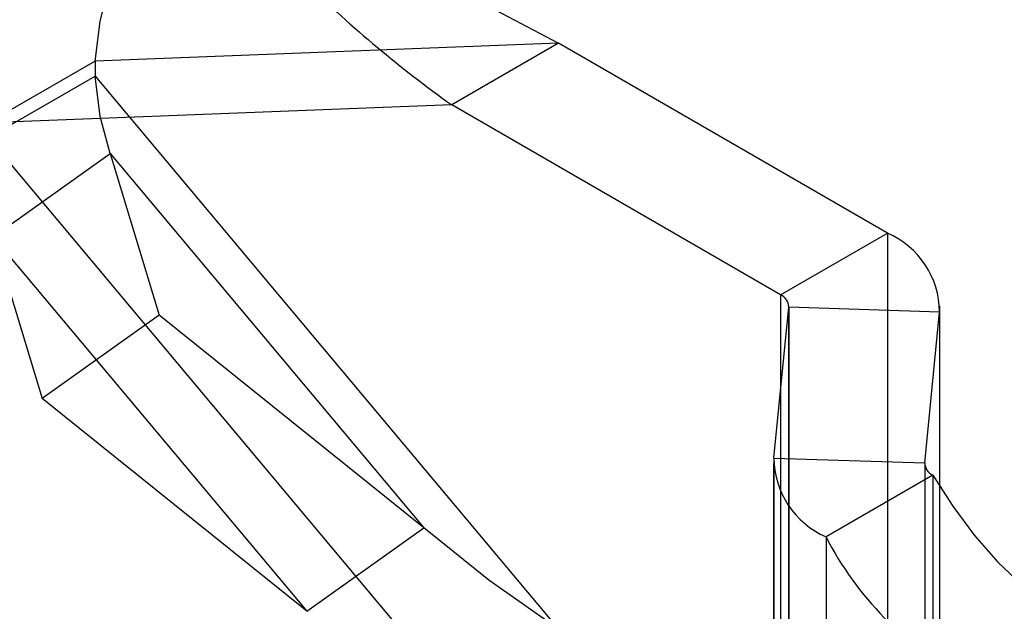
# Model space of a CAD drawing. Units: millimetres. Extents: x -245 to 3955, y -254 to 2716.
# Drawn here: x 3060 to 3086, y 1824 to 1839 of the extents above; entities that cross this region are included whole.
import ezdxf

# ---------------------------------------------------------------- set-up
doc = ezdxf.new("R2010")
doc.units = ezdxf.units.MM
doc.header["$LTSCALE"] = 2

msp = doc.modelspace()

# ---------------------------------------------------------------- linework, layer by layer
at = {"color": 7, "linetype": 'Continuous', "lineweight": 25}
for p, q in [((3074.592, 1838.853), (3062.319, 1838.379)), ((3074.592, 1838.853), (3071.763, 1837.22)), ((3083.299, 1833.826), (3074.592, 1838.853)), ((3062.319, 1838.379), (3059.491, 1836.747)), ((3062.319, 1838.379), (3062.319, 1837.982)), ((3059.491, 1836.349), (3062.319, 1837.982)), ((3062.319, 1837.982), (3074.592, 1823.339)), ((3071.763, 1837.22), (3059.491, 1836.747)), ((3080.471, 1832.193), (3071.763, 1837.22)), ((3059.491, 1836.349), (3071.763, 1821.706)), ((3059.618, 1833.725), (3062.72, 1835.931)), ((3062.72, 1835.931), (3064.018, 1831.655)), ((3062.72, 1835.931), (3071.027, 1826.019)), ((3080.471, 1832.193), (3083.299, 1833.826)), ((3083.299, 1833.826), (3083.299, 1818.312)), ((3059.618, 1833.725), (3060.916, 1829.449)), ((3059.618, 1833.725), (3067.926, 1823.813)), ((3080.471, 1832.193), (3080.471, 1816.679)), ((3080.293, 1827.872), (3080.685, 1831.869)), ((3080.685, 1831.869), (3080.685, 1816.354)), ((3084.679, 1831.738), (3080.685, 1831.869)), ((3080.686, 1816.378), (3080.686, 1831.893)), ((3084.287, 1827.742), (3084.679, 1831.738)), ((3084.679, 1831.738), (3084.679, 1816.224)), ((3084.686, 1816.378), (3084.686, 1831.893)), ((3064.018, 1831.655), (3060.916, 1829.449)), ((3071.027, 1826.019), (3064.018, 1831.655)), ((3067.926, 1823.813), (3060.916, 1829.449)), ((3080.293, 1827.872), (3080.293, 1812.358)), ((3080.293, 1827.872), (3084.287, 1827.742)), ((3080.286, 1827.718), (3080.286, 1812.204)), ((3084.286, 1827.718), (3084.286, 1812.204)), ((3084.287, 1827.742), (3084.287, 1812.228)), ((3084.502, 1827.417), (3081.673, 1825.784)), ((3084.502, 1827.417), (3084.502, 1811.903)), ((3067.926, 1823.813), (3071.027, 1826.019)), ((3081.673, 1825.784), (3081.673, 1810.27))]:
    msp.add_line(p, q, dxfattribs=at)
at = {"color": 7, "linetype": 'Continuous', "lineweight": 25, "flags": 128}
for points in [[(3071.027, 1840.848), (3072.745, 1839.828), (3074.592, 1838.853)], [(3062.319, 1838.379), (3062.455, 1839.431), (3062.72, 1840.527)], [(3062.72, 1835.931), (3062.455, 1836.915), (3062.319, 1837.982)], [(3084.502, 1827.417), (3085.027, 1826.596), (3085.605, 1825.817), (3086.221, 1825.111), (3086.862, 1824.507), (3087.513, 1824.033), (3088.166, 1823.692), (3088.784, 1823.453), (3089.406, 1823.252), (3090.034, 1823.048), (3090.668, 1822.799), (3091.31, 1822.466)], [(3074.592, 1823.339), (3072.745, 1824.637), (3071.027, 1826.019)]]:
    msp.add_lwpolyline(points, dxfattribs=at)
at = {"color": 7, "linetype": 'Continuous', "lineweight": 25}
for centre, radius, start, end in [((3091.507, 1864.778), 33.9, 225.9254, 234.3809), ((3082.381, 1831.72), 2.298, 0.4672, 66.4455), ((3080.328, 1831.866), 0.357, 0.4672, 66.4455), ((3082.592, 1827.891), 2.298, 180.4672, 246.4455), ((3084.644, 1827.745), 0.357, 180.4672, 246.4455), ((3089.433, 1829.751), 8.715, 207.0739, 241.8912)]:
    msp.add_arc(centre, radius, start, end, dxfattribs=at)

doc.saveas('drawing.dxf')
